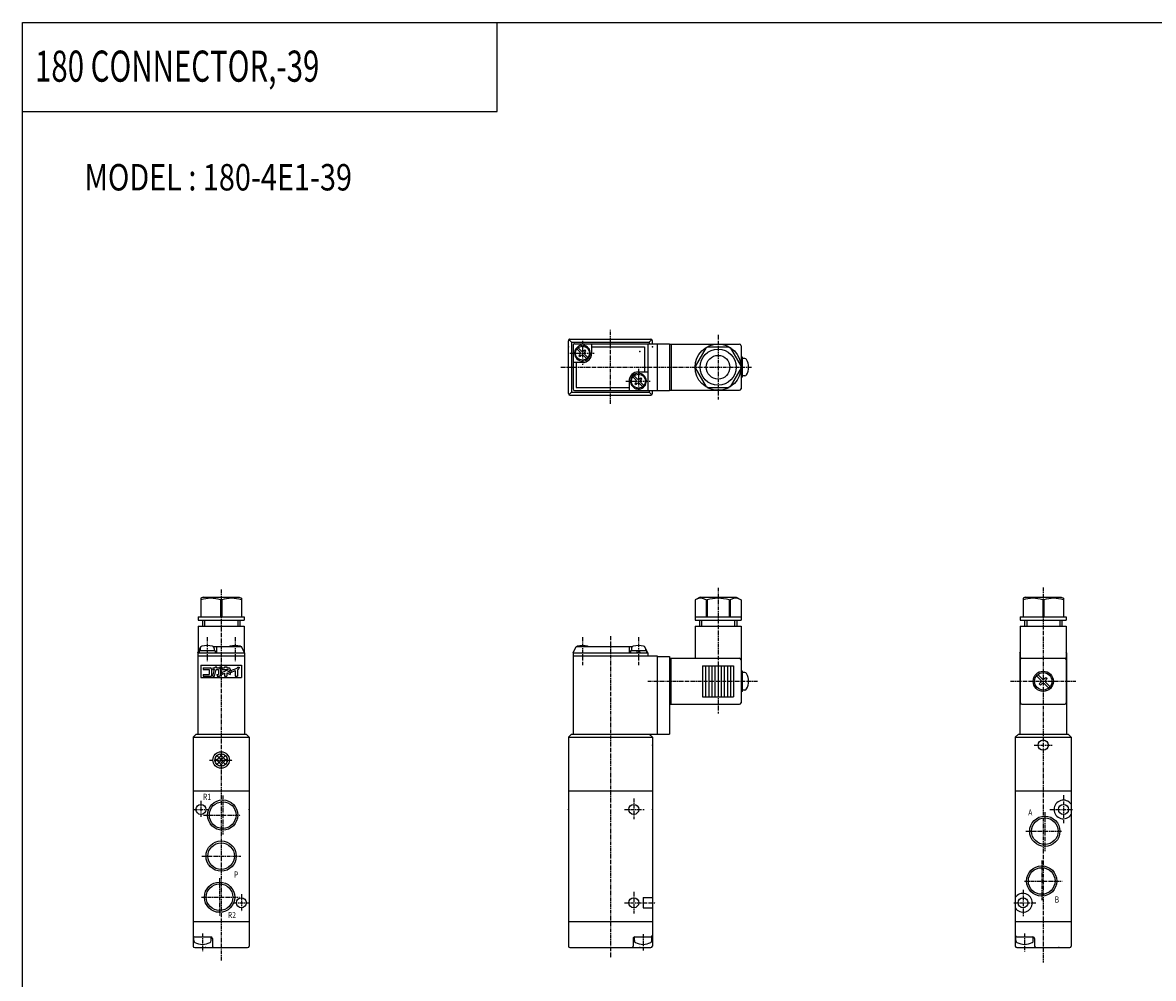
# Model space of a CAD drawing. Extents: x -371 to 371, y -255 to 255.
# Drawn here: x -371 to -7, y -53 to 255 of the extents above; entities that cross this region are included whole.
import ezdxf

# ---------------------------------------------------------------- set-up
doc = ezdxf.new("R2010")
doc.units = 0
doc.linetypes.add('CENTER', pattern=[2, 1.25, -0.25, 0.25, -0.25])
doc.layers.get('0').update_dxf_attribs({"linetype": 'CONTINUOUS'})
doc.styles.get("Standard").update_dxf_attribs({"font": 'TXT', "bigfont": 'BIGFONT'})

msp = doc.modelspace()

# ---------------------------------------------------------------- linework, layer by layer
at = {"color": 7, "linetype": 'CONTINUOUS'}
for p, q in [((-370.8736, 254.5585), (370.8736, 254.5585)), ((-370.8736, -254.5585), (-370.8736, 254.5585)), ((-218.3292, 225.9564), (-218.3292, 254.5585)), ((-370.8736, 225.9564), (-218.3292, 225.9564)), ((-194.9367, 152.7775), (-168.9367, 152.7775)), ((-195.4367, 135.2775), (-195.4367, 152.2775)), ((-194.4367, 151.7776), (-195.2902, 152.6311)), ((-194.4367, 151.7775), (-169.4367, 151.7775)), ((-194.4367, 151.7775), (-194.4367, 135.7775)), ((-193.9367, 150.7775), (-193.9367, 136.7775)), ((-193.4367, 151.2775), (-162.9367, 151.2775)), ((-192.7009, 149.6741), (-191.6721, 148.6453)), ((-192.3332, 150.0418), (-191.3044, 149.013)), ((-191.2367, 150.5075), (-191.2367, 150.8098)), ((-190.6367, 150.5075), (-190.6367, 150.8098)), ((-190.569, 149.013), (-190.2014, 149.3807)), ((-190.4759, 150.7856), (-190.4759, 150.4798)), ((-190.2013, 149.3807), (-189.8336, 149.013)), ((-187.9367, 148.2775), (-187.9367, 151.2775)), ((-187.9367, 150.2775), (-170.9367, 150.2775)), ((-170.9367, 150.2775), (-170.9367, 142.2775)), ((-169.9367, 151.2775), (-169.9367, 136.2775)), ((-169.4367, 151.7776), (-168.5831, 152.6311)), ((-169.4367, 151.7775), (-169.4367, 151.2775)), ((-168.4367, 151.2775), (-168.4367, 152.2775)), ((-166.9367, 151.2775), (-166.9367, 136.2775)), ((-162.9367, 151.2775), (-162.9367, 136.2775)), ((-162.9367, 151.1775), (-140.4367, 151.1775)), ((-162.4367, 151.1775), (-162.4367, 136.3775)), ((-151.1974, 150.0907), (-154.7344, 143.9644)), ((-150.8737, 150.2775), (-143.7998, 150.2775)), ((-143.476, 150.0907), (-139.939, 143.9645)), ((-139.9367, 150.6775), (-139.9367, 136.8775)), ((-192.0398, 147.5422), (-191.6721, 147.9099)), ((-192.0398, 147.5422), (-191.6721, 147.1745)), ((-191.6721, 147.1745), (-191.3044, 147.5422)), ((-190.569, 147.5422), (-189.5402, 146.5134)), ((-190.2014, 148.6453), (-189.8337, 149.013)), ((-190.2013, 147.9099), (-189.1725, 146.8811)), ((-139.4367, 147.0275), (-139.9367, 147.0275)), ((-139.4367, 140.5275), (-139.4367, 147.0275)), ((-138.7649, 146.5776), (-139.4367, 146.5776)), ((-190.9367, 145.2775), (-193.9367, 145.2775)), ((-192.9367, 145.2775), (-192.9367, 137.2775)), ((-172.9367, 142.2775), (-169.9367, 142.2775)), ((-154.7343, 143.5906), (-151.1974, 137.4645)), ((-139.9391, 143.5907), (-143.476, 137.4645)), ((-175.9367, 139.2775), (-175.9367, 136.2775)), ((-174.7009, 140.6741), (-173.6721, 139.6453)), ((-174.3332, 141.0418), (-173.3044, 140.013)), ((-174.0398, 138.5422), (-173.6721, 138.9099)), ((-174.0398, 138.5422), (-173.6721, 138.1745)), ((-173.6721, 138.1745), (-173.3044, 138.5422)), ((-172.569, 140.013), (-172.2013, 140.3807)), ((-172.569, 138.5422), (-171.5402, 137.5134)), ((-172.2014, 139.6453), (-171.8336, 140.013)), ((-172.2013, 140.3807), (-171.8336, 140.013)), ((-172.2013, 138.9099), (-171.1725, 137.8811)), ((-139.4367, 140.5276), (-139.9367, 140.5276)), ((-138.7649, 140.9776), (-139.4367, 140.9776)), ((-194.4368, 135.7775), (-195.2903, 134.9239)), ((-194.9367, 134.7775), (-168.9367, 134.7775)), ((-194.4367, 135.7775), (-169.4367, 135.7775)), ((-193.4367, 136.2775), (-162.9367, 136.2775)), ((-192.9367, 137.2775), (-175.9367, 137.2775)), ((-173.3975, 136.7695), (-173.3975, 137.0752)), ((-173.2367, 137.0476), (-173.2367, 136.7453)), ((-172.6367, 137.0476), (-172.6367, 136.7453)), ((-169.4368, 135.7774), (-168.5833, 134.9238)), ((-169.4367, 136.2775), (-169.4367, 135.7775)), ((-168.4367, 135.2775), (-168.4367, 136.2775)), ((-162.9367, 136.3775), (-140.4367, 136.3775)), ((-150.8737, 137.2775), (-143.7998, 137.2775)), ((-312.8615, 69.90027), (-313.5614, 69.49614)), ((-313.5613, 69.49602), (-313.5613, 63.50017)), ((-312.8613, 69.90019), (-301.2613, 69.90019)), ((-301.2613, 69.90022), (-300.5613, 69.49608)), ((-300.5613, 69.49602), (-300.5613, 63.50017)), ((-153.1368, 69.90004), (-154.7368, 68.97629)), ((-153.1368, 69.90001), (-141.5368, 69.90001)), ((-141.5368, 69.89997), (-139.9368, 68.9762)), ((-48.61233, 69.90003), (-49.31232, 69.49589)), ((-49.3123, 69.4959), (-49.3123, 63.50005)), ((-48.61229, 69.90007), (-37.01231, 69.90007)), ((-37.0123, 69.90006), (-36.31232, 69.49593)), ((-36.3123, 69.4959), (-36.3123, 63.50005)), ((-307.2482, 68.97643), (-306.8744, 68.97643)), ((-307.2482, 68.97643), (-307.2482, 63.50017)), ((-306.8744, 68.97643), (-306.8744, 63.50017)), ((-154.7368, 68.97624), (-154.7368, 62.50002)), ((-151.1975, 68.97624), (-151.1975, 63.50002)), ((-151.1975, 68.97624), (-150.8737, 68.97624)), ((-150.8737, 68.97624), (-150.8737, 63.50002)), ((-143.7999, 68.97624), (-143.7999, 63.50002)), ((-143.7999, 68.97624), (-143.4761, 68.97624)), ((-143.4761, 68.97624), (-143.4761, 63.50002)), ((-139.9368, 68.97624), (-139.9368, 62.50002)), ((-42.99922, 68.9763), (-42.62538, 68.9763)), ((-42.99922, 68.9763), (-42.99922, 63.50005)), ((-42.62538, 68.9763), (-42.62538, 63.50005)), ((-314.4613, 63.50017), (-299.6613, 63.50017)), ((-314.4613, 63.50017), (-314.4613, 62.50017)), ((-314.4613, 62.50017), (-299.6613, 62.50017)), ((-313.0613, 62.50017), (-313.0613, 60.50017)), ((-312.3848, 62.50017), (-312.3848, 60.50017)), ((-301.7378, 62.50017), (-301.7378, 60.50017)), ((-301.0613, 62.50017), (-301.0613, 60.50017)), ((-299.6613, 63.50017), (-299.6613, 62.50017)), ((-154.7368, 63.50002), (-139.9368, 63.50002)), ((-154.7368, 62.50002), (-139.9368, 62.50002)), ((-153.3368, 62.50002), (-153.3368, 60.50002)), ((-152.6603, 62.50002), (-152.6603, 60.50002)), ((-142.0133, 62.50002), (-142.0133, 60.50002)), ((-141.3368, 62.50002), (-141.3368, 60.50002)), ((-50.2123, 63.50005), (-35.41228, 63.50005)), ((-50.2123, 63.50005), (-50.2123, 62.50005)), ((-50.2123, 62.50005), (-35.41228, 62.50005)), ((-48.8123, 62.50005), (-48.8123, 60.50005)), ((-48.13579, 62.50005), (-48.13579, 60.50005)), ((-37.48882, 62.50005), (-37.48882, 60.50005)), ((-36.8123, 62.50005), (-36.8123, 60.50005)), ((-35.41228, 63.50005), (-35.41228, 62.50005)), ((-314.4613, 60.50017), (-299.6613, 60.50017)), ((-314.4613, 60.50017), (-314.4613, 52.20015)), ((-299.6613, 60.50017), (-299.6613, 52.20018)), ((-154.7368, 60.50002), (-139.9368, 60.50002)), ((-154.7368, 60.50002), (-154.7368, 50.2)), ((-139.9368, 60.50002), (-139.9368, 35.90001)), ((-50.2123, 60.50005), (-35.41228, 60.50005)), ((-50.2123, 60.50005), (-50.2123, 35.90007)), ((-35.41228, 60.50005), (-35.41228, 35.90007)), ((-314.5613, 52.00018), (-313.5613, 54.00016)), ((-314.5613, 52.00017), (-314.5613, 25.80019)), ((-314.5613, 52.00017), (-299.5613, 52.00017)), ((-314.5613, 51.00017), (-299.5613, 51.00017)), ((-309.0113, 52.60017), (-314.1113, 52.60017)), ((-314.1113, 52.60017), (-314.1113, 52.00017)), ((-313.8113, 53.2939), (-313.8113, 52.60017)), ((-313.5613, 54.00017), (-313.3871, 54.00017)), ((-309.7356, 54.00017), (-300.5613, 54.00017)), ((-309.3113, 53.2939), (-309.3113, 52.60014)), ((-309.0113, 52.60017), (-309.0113, 52.00017)), ((-308.5613, 54.00017), (-308.5613, 52.00017)), ((-299.5613, 52.00018), (-300.5613, 54.00016)), ((-299.5613, 52.00017), (-299.5613, 25.80019)), ((-193.9368, 51.99998), (-192.9368, 54)), ((-193.9368, 52.00002), (-193.9368, 25.8)), ((-193.9368, 52.00002), (-169.9368, 52.00002)), ((-193.9368, 51.00002), (-166.9368, 51.00002)), ((-192.9368, 54.00002), (-174.7626, 54.00002)), ((-175.9368, 54.00002), (-175.9368, 52.00002)), ((-170.3868, 52.60002), (-175.4868, 52.60002)), ((-175.4868, 52.60002), (-175.4868, 52.00002)), ((-175.1868, 53.29375), (-175.1868, 52.59999)), ((-173.2368, 52), (-173.3976, 52.6)), ((-172.6367, 52.60002), (-172.4759, 52.00003)), ((-171.111, 54.00002), (-170.9368, 54.00002)), ((-169.9368, 51.99999), (-170.9368, 53.99999)), ((-170.6868, 53.29375), (-170.6868, 52.60002)), ((-170.3868, 52.60002), (-170.3868, 52.00002)), ((-169.9368, 51.99998), (-169.9368, 51.00002)), ((-166.9368, 51.00002), (-166.9368, 25.8)), ((-50.31236, 52.00008), (-50.21236, 52.20007)), ((-50.3123, 52.00005), (-50.3123, 25.80006)), ((-50.3123, 52.00005), (-50.2123, 52.00005)), ((-50.3123, 51.00005), (-50.2123, 51.00005)), ((-35.31236, 52.00003), (-35.41236, 52.20003)), ((-35.41228, 52.00005), (-35.3123, 52.00005)), ((-35.41228, 51.00005), (-35.3123, 51.00005)), ((-35.3123, 52.00005), (-35.3123, 25.80006)), ((-313.5613, 48.00017), (-300.5613, 48.00017)), ((-313.5613, 48.00017), (-313.5613, 44.00017)), ((-309.058, 47.10697), (-308.9526, 47.50017)), ((-308.9526, 47.50017), (-308.4037, 47.50017)), ((-308.5091, 47.10695), (-308.4037, 47.50018)), ((-307.5252, 47.50017), (-307.2993, 47.50017)), ((-307.5252, 47.50017), (-307.5252, 47.14671)), ((-307.2993, 47.50017), (-307.2993, 47.14671)), ((-307.1415, 47.50017), (-307.1415, 47.14671)), ((-307.1415, 47.50017), (-306.9155, 47.50017)), ((-306.9155, 47.50017), (-306.9155, 47.14671)), ((-305.9568, 47.50017), (-305.9568, 47.10695)), ((-305.9568, 47.50017), (-305.2498, 47.50017)), ((-305.2498, 47.50017), (-305.2498, 47.10695)), ((-301.8036, 47.34111), (-301.2734, 47.34111)), ((-301.8036, 47.34111), (-301.8036, 47.22685)), ((-301.2734, 47.34111), (-301.2734, 47.10695)), ((-300.5613, 48.00017), (-300.5613, 44.00017)), ((-166.9368, 50.8), (-162.9368, 50.8)), ((-162.9368, 50.8), (-162.9368, 25.8)), ((-162.9368, 50.2), (-140.4368, 50.2)), ((-162.4368, 35.40001), (-162.4368, 50.2)), ((-152.3368, 47.8), (-142.3368, 47.8)), ((-152.3368, 47.8), (-152.3368, 37.8)), ((-151.3368, 47.8), (-151.3368, 37.8)), ((-150.3368, 47.8), (-150.3368, 37.8)), ((-149.3368, 47.8), (-149.3368, 37.8)), ((-148.3368, 47.8), (-148.3368, 37.8)), ((-147.3368, 47.8), (-147.3368, 37.8)), ((-146.3368, 47.8), (-146.3368, 37.8)), ((-145.3368, 47.8), (-145.3368, 37.8)), ((-144.3368, 47.8), (-144.3368, 37.8)), ((-143.3368, 47.8), (-143.3368, 37.8)), ((-142.3368, 47.8), (-142.3368, 37.8)), ((-49.7123, 50.20006), (-35.91228, 50.20006)), ((-313.5613, 44.00017), (-300.5613, 44.00017)), ((-312.8492, 47.10695), (-310.5076, 47.10695)), ((-312.8492, 47.10695), (-312.8492, 46.57677)), ((-312.8492, 46.57677), (-310.861, 46.57677)), ((-312.8492, 45.03038), (-310.861, 45.03038)), ((-312.8492, 45.03038), (-312.8492, 44.50017)), ((-312.8492, 44.50017), (-310.1541, 44.50017)), ((-310.861, 46.57677), (-310.861, 45.03038)), ((-310.1541, 46.75349), (-310.1541, 44.50017)), ((-309.7565, 47.10695), (-309.7565, 46.57677)), ((-309.7565, 47.10695), (-309.058, 47.10695)), ((-309.7565, 46.57677), (-309.2, 46.57677)), ((-309.7565, 44.50018), (-309.2, 46.57676)), ((-309.7565, 44.50017), (-309.2076, 44.50017)), ((-309.2076, 44.50011), (-308.6512, 46.5767)), ((-308.6512, 46.57677), (-307.945, 46.57677)), ((-308.5091, 47.10695), (-307.7682, 47.10695)), ((-308.4752, 45.03038), (-307.945, 45.03038)), ((-308.4752, 45.03037), (-308.3331, 44.50018)), ((-308.3331, 44.50017), (-307.5915, 44.50017)), ((-307.945, 46.57677), (-307.945, 45.03038)), ((-307.5252, 47.14671), (-307.2993, 47.14671)), ((-307.238, 46.57677), (-307.238, 44.85362)), ((-307.1415, 47.14671), (-306.9155, 47.14671)), ((-306.7962, 47.10695), (-305.9568, 47.10695)), ((-306.7962, 47.10695), (-306.7962, 46.57677)), ((-306.7962, 46.57677), (-304.7345, 46.57677)), ((-306.7962, 45.61531), (-304.7345, 46.57671)), ((-306.7962, 45.61537), (-306.7962, 45.03038)), ((-306.7962, 45.03028), (-305.9567, 45.42174)), ((-305.9568, 45.4218), (-305.9568, 44.50017)), ((-305.9568, 44.50017), (-305.2498, 44.50017)), ((-305.2499, 45.52482), (-304.1895, 45.03035)), ((-305.2498, 47.10695), (-304.5429, 47.10695)), ((-305.2498, 45.52483), (-305.2498, 44.50017)), ((-304.8655, 45.93054), (-304.3935, 46.15064)), ((-304.8655, 45.93058), (-304.1894, 45.61529)), ((-304.1895, 46.75349), (-304.1895, 46.47112)), ((-304.1895, 45.61537), (-304.1895, 45.03038)), ((-303.9686, 45.67539), (-302.5106, 46.25526)), ((-303.9685, 46.2459), (-301.9149, 47.06262)), ((-303.9685, 46.24593), (-303.9685, 45.67534)), ((-302.5105, 46.2552), (-302.5105, 44.50017)), ((-302.5105, 44.50017), (-301.8036, 44.50017)), ((-301.8036, 46.53636), (-301.8036, 44.50017)), ((-301.8034, 46.53626), (-301.6075, 46.6142)), ((-139.4368, 46.05003), (-139.9368, 46.05003)), ((-139.4368, 39.55), (-139.4368, 46.05)), ((-138.765, 45.60002), (-139.4368, 45.60002)), ((-44.99289, 44.55649), (-43.66078, 43.22438)), ((-44.56862, 44.98075), (-43.23652, 43.64864)), ((-42.38801, 43.64856), (-41.96372, 44.07285)), ((-41.96376, 43.22431), (-41.53947, 43.6486)), ((-41.96368, 44.07293), (-41.53942, 43.64867)), ((-138.765, 40.00002), (-139.4368, 40.00002)), ((-44.08504, 41.95153), (-43.66079, 42.37578)), ((-44.085, 41.95155), (-43.66073, 41.52728)), ((-43.66079, 41.52728), (-43.23654, 41.95152)), ((-42.38799, 41.95159), (-41.05588, 40.61948)), ((-41.96372, 42.37585), (-40.63161, 41.04374)), ((-152.3368, 37.8), (-142.3368, 37.8)), ((-139.4368, 39.55003), (-139.9368, 39.55003)), ((-162.9368, 35.40001), (-140.4368, 35.40001)), ((-49.7123, 35.40007), (-35.91228, 35.40007)), ((-315.0613, 25.80013), (-316.0613, 24.80013)), ((-315.0613, 25.80019), (-299.0613, 25.80019)), ((-299.0613, 25.80015), (-298.0613, 24.80015)), ((-194.4368, 25.79997), (-195.4368, 24.79997)), ((-194.4368, 25.8), (-162.9368, 25.8)), ((-169.4368, 25.79999), (-168.4368, 24.79999)), ((-50.81231, 25.80009), (-51.81229, 24.80011)), ((-50.8123, 25.80006), (-34.8123, 25.80006)), ((-34.81239, 25.80006), (-33.81239, 24.80006)), ((-316.0613, 24.80019), (-316.0613, -42.29982)), ((-316.0613, 24.80019), (-298.0613, 24.80019)), ((-298.0613, 24.80019), (-298.0613, -42.29982)), ((-195.4368, 24.8), (-195.4368, -42.29999)), ((-195.4368, 24.8), (-168.4368, 24.8)), ((-168.4368, 24.8), (-168.4368, -42.29999)), ((-51.8123, 24.80006), (-51.8123, -42.29994)), ((-51.8123, 24.80006), (-33.8123, 24.80006)), ((-33.8123, 24.80003), (-33.8123, -42.29994)), ((-308.9932, 16.98253), (-306.5437, 19.43201)), ((-308.4756, 16.08596), (-305.6472, 18.91439)), ((-308.4756, 18.91437), (-305.6472, 16.08594)), ((-307.579, 19.43206), (-305.1295, 16.98256)), ((-308.9932, 18.01782), (-306.5437, 15.56833)), ((-307.579, 15.56831), (-305.1295, 18.0178)), ((-316.0613, 7.60017), (-298.0613, 7.60017)), ((-195.4368, 7.60002), (-168.4368, 7.60002)), ((-51.8123, 7.60005), (-33.8123, 7.60005)), ((-171.4368, -26.74168), (-168.4368, -26.74168)), ((-171.4368, -26.74168), (-171.4368, -30.0583)), ((-171.4368, -30.0583), (-168.4368, -30.0583)), ((-316.0613, -34.39983), (-298.0613, -34.39983)), ((-195.4368, -34.39999), (-168.4368, -34.39999)), ((-51.8123, -34.39995), (-33.8123, -34.39995)), ((-315.8613, -40.57164), (-315.8613, -39.39983)), ((-315.5613, -39.39983), (-310.3613, -39.39983)), ((-310.2613, -40.57166), (-310.2613, -39.39983)), ((-309.8613, -39.89983), (-309.8613, -42.29982)), ((-174.6368, -39.89999), (-174.6368, -42.29999)), ((-174.2368, -40.57181), (-174.2368, -39.39998)), ((-174.1368, -39.39999), (-168.9368, -39.39999)), ((-168.6368, -40.57182), (-168.6368, -39.40001)), ((-51.61229, -40.57178), (-51.61229, -39.39995)), ((-51.3123, -39.39995), (-46.11229, -39.39995)), ((-46.01228, -40.57178), (-46.01228, -39.39995)), ((-45.61229, -39.89995), (-45.61229, -42.29994)), ((-315.5613, -42.79982), (-298.5613, -42.79982)), ((-194.9368, -42.79999), (-168.9368, -42.79999)), ((-51.3123, -42.79994), (-34.3123, -42.79994))]:
    msp.add_line(p, q, dxfattribs=at)
at = {"color": 2, "linetype": 'CENTER'}
for p, q in [((-181.9367, 132.0275), (-181.9367, 156.005)), ((-147.3367, 154.1775), (-147.3367, 133.3775)), ((-190.9367, 152.2775), (-190.9367, 144.2775)), ((-194.9367, 148.2775), (-186.9367, 148.2775)), ((-197.833, 143.7775), (-136.4913, 143.7775)), ((-172.9367, 143.2775), (-172.9367, 135.2775)), ((-176.9367, 139.2775), (-168.9367, 139.2775)), ((-147.3368, 72.90001), (-147.3368, 32.40001)), ((-42.8123, 72.94225), (-42.8123, -47.61662)), ((-307.0613, 72.3101), (-307.0613, -47.16649)), ((-311.5613, 57.00017), (-311.5613, 49.00017)), ((-302.5613, 57.00017), (-302.5613, 49.00017)), ((-190.9368, 57.00002), (-190.9368, 48.00002)), ((-181.9368, 57.35002), (-181.9368, -46.14999)), ((-172.9368, 57.00002), (-172.9368, 48.00002)), ((-169.9368, 42.8), (-134.5368, 42.8)), ((-53.3123, 42.80006), (-32.3123, 42.80006)), ((-45.73399, 22.30006), (-39.9026, 22.30006)), ((-310.8254, 17.50017), (-303.257, 17.50017)), ((-313.5613, 4.35164), (-313.5613, -0.81406)), ((-306.5613, 6.13942), (-306.5613, -6.44614)), ((-174.4368, 5.13335), (-174.4368, -1.53333)), ((-36.3123, 6.19136), (-36.3123, -2.81662)), ((-316.0613, 1.60017), (-311.0656, 1.60017)), ((-177.4368, 1.60001), (-171.1034, 1.60001)), ((-42.3123, 0.73148), (-42.3123, -11.84198)), ((-40.65892, 1.60005), (-33.22795, 1.60005)), ((-312.7822, -0.19983), (-300.7258, -0.19983)), ((-48.45976, -5.39995), (-36.83141, -5.39995)), ((-313.2701, -13.39983), (-300.7258, -13.39983)), ((-43.3123, -14.81543), (-43.3123, -27.55879)), ((-307.5613, -20.43877), (-307.5613, -32.63345)), ((-48.8958, -21.39995), (-36.73454, -21.39995)), ((-174.4368, -24.86665), (-174.4368, -31.86665)), ((-49.3123, -24.28719), (-49.3123, -32.69183)), ((-313.4094, -26.59982), (-301.144, -26.59982)), ((-303.1369, -28.39983), (-298.0613, -28.39983)), ((-300.5613, -25.68153), (-300.5613, -31.20764)), ((-177.4368, -28.39999), (-167.4086, -28.39999)), ((-52.2245, -28.39995), (-45.15392, -28.39995)), ((-313.0613, -38.2339), (-313.0613, -44.04008)), ((-171.4368, -38.5247), (-171.4368, -43.97221)), ((-48.8123, -38.30569), (-48.8123, -44.25526))]:
    msp.add_line(p, q, dxfattribs=at)
at = {"color": 7, "linetype": 'CONTINUOUS'}
for centre, radius in [((-190.9367, 148.2775), 2.25), ((-147.3367, 143.7775), 7.4), ((-147.3367, 143.7775), 5.8), ((-147.3367, 143.7775), 3.8), ((-172.9367, 139.2775), 2.25), ((-42.8123, 42.80006), 3.25), ((-42.8123, 42.80006), 2.8), ((-42.8123, 22.30006), 1.65), ((-307.0613, 17.50017), 2.65), ((-307.0613, 17.50017), 2), ((-306.5613, -0.19983), 4.86435), ((-306.5613, -0.19983), 4.28325), ((-313.5613, 1.60017), 1.6), ((-174.4368, 1.60001), 1.6), ((-36.3123, 1.60005), 1.6), ((-42.3123, -5.39995), 4.86435), ((-42.3123, -5.39995), 4.28325), ((-307.0613, -13.39983), 4.86435), ((-307.0613, -13.39983), 4.28325), ((-43.3123, -21.39995), 4.86435), ((-43.3123, -21.39995), 4.28325), ((-307.5613, -26.59982), 4.86435), ((-307.5613, -26.59982), 4.28325), ((-300.5613, -28.39983), 1.6), ((-174.4368, -28.39999), 1.6), ((-49.3123, -28.39995), 1.6)]:
    msp.add_circle(centre, radius, dxfattribs=at)
for centre, radius, start, end in [((-194.9367, 152.2775), 0.5, 89.99999, 180), ((-168.9367, 152.2775), 0.5, 0, 89.99999), ((-193.4367, 150.7775), 0.5, 89.99999, 180), ((-190.9367, 148.2775), 2.55, 96.7564, 83.24359), ((-140.4367, 150.6775), 0.5, 0, 89.99999), ((-192.0398, 148.2775), 0.51999, 315, 45), ((-190.9367, 149.3806), 0.51999, 225, 315), ((-190.9367, 147.1745), 0.51999, 45, 135), ((-190.9367, 148.2775), 3, 270, 0), ((-189.8336, 148.2775), 0.51999, 135, 225), ((-138.7649, 145.9109), 0.66666, 29.49227, 89.99999), ((-142.5367, 143.7775), 5, 330.5077, 29.49228), ((-172.9367, 139.2775), 3, 89.99999, 180), ((-172.9367, 139.2775), 2.55, 276.7564, 263.2436), ((-174.0398, 139.2775), 0.51999, 315, 45), ((-172.9367, 140.3806), 0.51999, 225, 315), ((-172.9367, 138.1745), 0.51999, 45, 135), ((-171.8336, 139.2775), 0.51999, 135, 225), ((-138.7649, 141.6442), 0.66667, 270, 330.5077), ((-194.9367, 135.2775), 0.5, 180, 270), ((-193.4367, 136.7775), 0.5, 180, 270), ((-168.9367, 135.2775), 0.5, 270, 0), ((-140.4367, 136.8775), 0.5, 270, 0), ((-310.4048, 59.64867), 9.84738, 71.30395, 108.696), ((-303.7179, 59.64864), 9.84738, 71.30395, 108.696), ((-152.9671, 66.22258), 3.27326, 57.27284, 117.273), ((-147.3368, 57.19838), 12.29748, 73.28477, 106.7153), ((-141.7064, 66.22261), 3.27324, 62.72894, 122.7273), ((-46.15575, 59.64854), 9.84738, 71.30401, 108.696), ((-39.46886, 59.64851), 9.84738, 71.30401, 108.696), ((-313.0113, 53.2939), 0.8, 106.1918, 180), ((-311.5613, 48.30016), 6, 73.80876, 106.1912), ((-310.1113, 53.2939), 0.79999, 0, 73.8082), ((-304.0113, 53.2939), 0.8, 106.1918, 118.0148), ((-302.5613, 48.30016), 6, 73.80876, 106.1912), ((-301.1113, 53.2939), 0.80001, 61.98524, 73.8082), ((-192.3868, 53.29375), 0.8, 106.1918, 118.0138), ((-190.9368, 48.3), 6, 73.80862, 106.1914), ((-189.4868, 53.29375), 0.8, 61.98621, 73.8082), ((-174.3868, 53.29375), 0.8, 106.1918, 180), ((-172.9368, 48.3), 6, 73.80862, 106.1914), ((-171.4868, 53.29375), 0.8, 0, 73.8082), ((-140.4368, 49.7), 0.5, 0, 89.99999), ((-49.7123, 49.70006), 0.5, 89.99999, 180), ((-35.91228, 49.70006), 0.5, 0, 89.99999), ((-310.5076, 46.75349), 0.35345, 0, 89.99999), ((-307.7682, 46.57677), 0.53018, 0, 89.99999), ((-307.5915, 44.85362), 0.35346, 270, 0), ((-304.5429, 46.75349), 0.35345, 0, 89.99999), ((-304.5429, 46.47112), 0.35347, 295.0005, 0), ((-301.9803, 47.22685), 0.17673, 291.687, 0), ((-301.8036, 47.10695), 0.53019, 291.6869, 0), ((-138.765, 44.93333), 0.66666, 29.49256, 89.99999), ((-142.5368, 42.8), 5, 330.5077, 29.49232), ((-42.8123, 44.07286), 0.6, 225, 315), ((-138.765, 40.66667), 0.66667, 270, 330.5074), ((-44.0851, 42.80006), 0.6, 315, 45), ((-42.8123, 41.52727), 0.6, 45, 135), ((-41.53951, 42.80006), 0.6, 135, 225), ((-140.4368, 35.90001), 0.5, 270, 0), ((-49.7123, 35.90007), 0.5, 180, 270), ((-35.91228, 35.90007), 0.5, 270, 0), ((-36.3123, 1.60005), 3, 33.55732, 326.4427), ((-49.3123, -28.39995), 3, 0, 146.4427), ((-49.3123, -28.39995), 3, 213.5573, 0), ((-315.5613, -38.89983), 0.5, 180, 270), ((-310.3613, -39.89983), 0.5, 0, 89.99999), ((-174.1368, -39.89999), 0.5, 89.99999, 180), ((-168.9368, -38.89999), 0.5, 270, 0), ((-51.3123, -38.89995), 0.5, 180, 270), ((-46.11229, -39.89995), 0.5, 0, 89.99999), ((-315.5613, -42.29982), 0.5, 180, 270), ((-315.1946, -40.57166), 0.66666, 180, 240.5067), ((-313.0613, -36.79982), 5.00001, 240.5075, 299.4925), ((-310.928, -40.57166), 0.66667, 299.4933, 0), ((-309.3613, -42.29982), 0.5, 180, 270), ((-298.5613, -42.29982), 0.5, 270, 0), ((-194.9368, -42.29999), 0.5, 180, 270), ((-175.1368, -42.29999), 0.5, 270, 0), ((-173.5701, -40.57182), 0.66667, 180, 240.5079), ((-171.4368, -36.8), 5, 240.5077, 299.4923), ((-169.3035, -40.57182), 0.66666, 299.4921, 0), ((-168.9368, -42.29999), 0.5, 270, 0), ((-51.3123, -42.29994), 0.5, 180, 270), ((-50.94563, -40.57178), 0.66667, 180, 240.5076), ((-48.8123, -36.79994), 5, 240.5076, 299.4923), ((-46.67897, -40.57178), 0.66667, 299.4924, 0), ((-45.11229, -42.29994), 0.5, 180, 270), ((-34.3123, -42.29994), 0.5, 270, 0)]:
    msp.add_arc(centre, radius, start, end, dxfattribs=at)
for p in [(-195.4367, 150.2775), (-168.4367, 150.2775), (-172.4367, 148.7775), (-168.4368, 22.3), (-42.8123, 22.30006), (-313.5613, 1.60017), (-298.0613, 1.60017), (-195.4368, 1.60001), (-168.4368, 1.60001), (-36.3123, 1.60005), (-306.5613, -0.19983), (-42.3123, -5.39995), (-307.0613, -13.39983), (-43.3123, -21.39995), (-307.5613, -26.59982), (-312.0613, -42.79982), (-172.4368, -42.79999), (-37.8123, -42.79994)]:
    msp.add_point(p, dxfattribs=at)

# ---------------------------------------------------------------- texts
for s, height, width, p in [('180 CONNECTOR,-39', 10, 0.69402, (-366.8907, 235.5575)), ('MODEL : 180-4E1-39', 8.5, 0.8, (-350.9787, 200.5946)), ('R1', 2, 0.8, (-312.8928, 4.66017)), ('A', 2, 0.8, (-47.64373, -0.33995)), ('P', 2, 0.8, (-302.8928, -20.33983)), ('B', 2, 0.8, (-39.14373, -28.33995)), ('R2', 2, 0.8, (-304.8928, -33.33982))]:
    msp.add_text(s, height=height, dxfattribs=dict(at, width=width)).set_placement(p)

doc.saveas('drawing.dxf')
